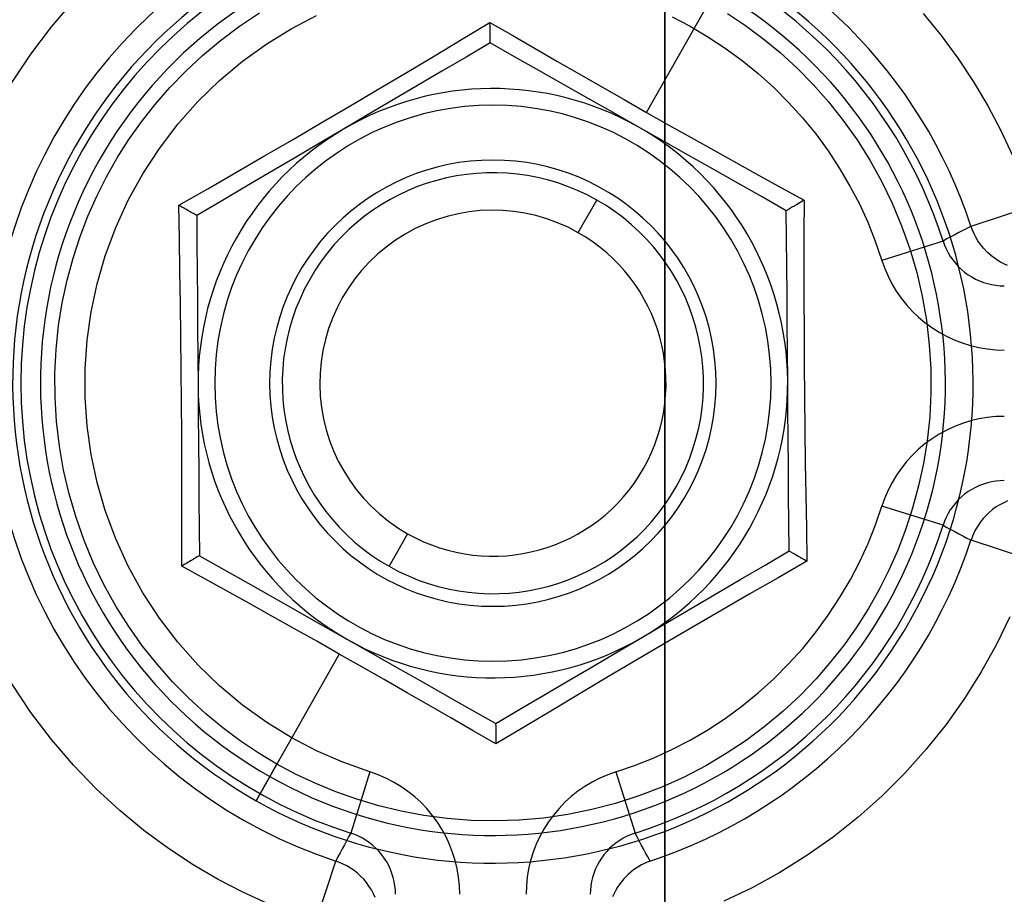
# Model space of a CAD drawing. Units: millimetres. Extents: x -100 to -10, y -125 to 81.
# Drawn here: x -71 to -59, y -28 to -17 of the extents above; entities that cross this region are included whole.
import ezdxf

# ---------------------------------------------------------------- set-up
doc = ezdxf.new("R2010")
doc.units = ezdxf.units.MM
doc.layers.add('MAIN-1', color=7, linetype='Continuous')
doc.layers.add('MAIN-2', color=7, linetype='Continuous')

msp = doc.modelspace()

# ---------------------------------------------------------------- linework, layer by layer
at = {"layer": 'MAIN-1'}
msp.add_line((-63.206, -27.942), (-63.206, -15.242), dxfattribs=at)
at = {"layer": 'MAIN-2'}
for p, q in [((-63.206, -15.242), (-63.206, -27.942)), ((-63.426, -18.434), (-62.601, -16.978)), ((-70.488, -17.417), (-70.228, -17.114)), ((-68.256, -17.409), (-68.02, -17.25)), ((-67.643, -17.441), (-67.342, -17.283)), ((-62.464, -17.259), (-62.25, -17.403)), ((-60.142, -17.259), (-59.928, -17.52)), ((-68.484, -17.58), (-68.256, -17.409)), ((-65.623, -17.57), (-65.284, -17.366)), ((-65.284, -17.366), (-65.014, -17.522)), ((-65.284, -17.387), (-65.284, -17.366)), ((-65.283, -17.408), (-65.284, -17.387)), ((-65.283, -17.429), (-65.283, -17.408)), ((-63.121, -17.301), (-62.907, -17.412)), ((-62.907, -17.412), (-62.697, -17.535)), ((-62.25, -17.403), (-62.043, -17.557)), ((-70.734, -17.741), (-70.488, -17.417)), ((-67.933, -17.62), (-67.643, -17.441)), ((-65.283, -17.449), (-65.283, -17.429)), ((-65.283, -17.468), (-65.283, -17.449)), ((-65.283, -17.487), (-65.283, -17.468)), ((-65.283, -17.505), (-65.283, -17.487)), ((-65.283, -17.521), (-65.283, -17.505)), ((-65.282, -17.537), (-65.283, -17.521)), ((-65.014, -17.522), (-64.749, -17.675)), ((-59.928, -17.52), (-59.729, -17.791)), ((-68.695, -17.757), (-68.484, -17.58)), ((-68.221, -17.827), (-67.933, -17.62)), ((-65.955, -17.769), (-65.623, -17.57)), ((-65.282, -17.61), (-65.567, -17.777)), ((-65.282, -17.553), (-65.282, -17.537)), ((-65.282, -17.567), (-65.282, -17.553)), ((-65.282, -17.578), (-65.282, -17.567)), ((-65.282, -17.588), (-65.282, -17.578)), ((-65.282, -17.596), (-65.282, -17.588)), ((-65.282, -17.602), (-65.282, -17.596)), ((-65.282, -17.606), (-65.282, -17.602)), ((-65.282, -17.609), (-65.282, -17.606)), ((-65.282, -17.61), (-65.282, -17.609)), ((-65.282, -17.61), (-65.282, -17.61)), ((-64.994, -17.773), (-65.282, -17.61)), ((-62.697, -17.535), (-62.49, -17.671)), ((-62.043, -17.557), (-61.84, -17.724)), ((-70.965, -18.087), (-70.734, -17.741)), ((-68.895, -17.943), (-68.695, -17.757)), ((-64.749, -17.675), (-64.489, -17.826)), ((-62.49, -17.671), (-62.29, -17.817)), ((-61.84, -17.724), (-61.638, -17.909)), ((-68.496, -18.057), (-68.221, -17.827)), ((-66.285, -17.967), (-65.955, -17.769)), ((-65.567, -17.777), (-65.854, -17.946)), ((-64.704, -17.937), (-64.994, -17.773)), ((-64.489, -17.826), (-64.224, -17.978)), ((-62.29, -17.817), (-62.098, -17.973)), ((-59.729, -17.791), (-59.544, -18.07)), ((-69.085, -18.14), (-68.895, -17.943)), ((-66.622, -18.168), (-66.285, -17.967)), ((-65.854, -17.946), (-66.143, -18.116)), ((-64.412, -18.102), (-64.704, -17.937)), ((-64.224, -17.978), (-63.957, -18.132)), ((-62.098, -17.973), (-61.914, -18.14)), ((-61.638, -17.909), (-61.447, -18.103)), ((-68.752, -18.306), (-68.496, -18.057)), ((-66.143, -18.116), (-66.434, -18.287)), ((-64.119, -18.269), (-64.412, -18.102)), ((-61.447, -18.103), (-61.266, -18.308)), ((-59.544, -18.07), (-59.374, -18.356)), ((-69.262, -18.344), (-69.085, -18.14)), ((-66.957, -18.366), (-66.622, -18.168)), ((-63.957, -18.132), (-63.692, -18.283)), ((-61.914, -18.14), (-61.738, -18.315)), ((-69.422, -18.548), (-69.262, -18.344)), ((-68.99, -18.575), (-68.752, -18.306)), ((-66.434, -18.287), (-66.728, -18.46)), ((-65.249, -18.349), (-65.249, -18.349)), ((-63.822, -18.436), (-64.119, -18.269)), ((-63.692, -18.283), (-63.426, -18.434)), ((-61.738, -18.315), (-61.572, -18.499)), ((-61.266, -18.308), (-61.091, -18.529)), ((-67.294, -18.564), (-66.957, -18.366)), ((-66.728, -18.46), (-67.024, -18.634)), ((-63.524, -18.606), (-63.822, -18.436)), ((-63.426, -18.434), (-63.16, -18.585)), ((-59.374, -18.356), (-59.22, -18.648)), ((-69.57, -18.758), (-69.422, -18.548)), ((-69.208, -18.862), (-68.99, -18.575)), ((-67.629, -18.759), (-67.294, -18.564)), ((-61.572, -18.499), (-61.416, -18.691)), ((-61.091, -18.529), (-60.926, -18.761)), ((-67.024, -18.634), (-67.319, -18.808)), ((-63.225, -18.775), (-63.524, -18.606)), ((-63.16, -18.585), (-62.894, -18.734)), ((-61.416, -18.691), (-61.27, -18.891)), ((-59.22, -18.648), (-59.081, -18.945)), ((-69.708, -18.976), (-69.57, -18.758)), ((-67.967, -18.956), (-67.629, -18.759)), ((-67.319, -18.808), (-67.613, -18.981)), ((-62.929, -18.943), (-63.225, -18.775)), ((-62.894, -18.734), (-62.625, -18.884)), ((-60.926, -18.761), (-60.775, -19.001)), ((-69.404, -19.163), (-69.208, -18.862)), ((-62.625, -18.884), (-62.359, -19.033)), ((-61.27, -18.891), (-61.133, -19.099)), ((-69.836, -19.201), (-69.708, -18.976)), ((-68.3, -19.148), (-67.967, -18.956)), ((-67.613, -18.981), (-67.904, -19.152)), ((-65.249, -19.001), (-65.249, -19.001)), ((-62.635, -19.109), (-62.929, -18.943)), ((-62.359, -19.033), (-62.096, -19.179)), ((-60.775, -19.001), (-60.636, -19.251)), ((-69.577, -19.476), (-69.404, -19.163)), ((-68.634, -19.341), (-68.3, -19.148)), ((-67.904, -19.152), (-68.193, -19.322)), ((-62.343, -19.274), (-62.635, -19.109)), ((-61.133, -19.099), (-61.01, -19.309)), ((-69.951, -19.431), (-69.836, -19.201)), ((-62.054, -19.439), (-62.343, -19.274)), ((-62.096, -19.179), (-61.829, -19.327)), ((-60.636, -19.251), (-60.509, -19.513)), ((-68.977, -19.538), (-68.634, -19.341)), ((-68.193, -19.322), (-68.48, -19.491)), ((-61.829, -19.327), (-61.555, -19.478)), ((-61.01, -19.309), (-60.899, -19.522)), ((-70.056, -19.667), (-69.951, -19.431)), ((-69.725, -19.802), (-69.577, -19.476)), ((-68.48, -19.491), (-68.765, -19.659)), ((-64.236, -19.863), (-64.017, -19.476)), ((-64.017, -19.476), (-64.017, -19.476)), ((-61.766, -19.602), (-62.054, -19.439)), ((-61.61, -19.51), (-61.627, -19.52)), ((-61.592, -19.5), (-61.61, -19.51)), ((-61.574, -19.489), (-61.592, -19.5)), ((-61.556, -19.478), (-61.574, -19.489)), ((-61.555, -19.478), (-61.556, -19.874)), ((-60.509, -19.513), (-60.397, -19.781)), ((-68.97, -19.935), (-68.977, -19.538)), ((-68.959, -19.549), (-68.977, -19.538)), ((-68.941, -19.559), (-68.959, -19.549)), ((-68.923, -19.569), (-68.941, -19.559)), ((-68.905, -19.579), (-68.923, -19.569)), ((-68.888, -19.589), (-68.905, -19.579)), ((-68.872, -19.598), (-68.888, -19.589)), ((-68.857, -19.607), (-68.872, -19.598)), ((-68.842, -19.615), (-68.857, -19.607)), ((-68.829, -19.623), (-68.842, -19.615)), ((-68.815, -19.63), (-68.829, -19.623)), ((-68.803, -19.637), (-68.815, -19.63)), ((-61.765, -19.601), (-61.766, -19.602)), ((-61.766, -19.602), (-61.766, -19.602)), ((-61.763, -19.933), (-61.766, -19.602)), ((-61.763, -19.6), (-61.765, -19.601)), ((-61.759, -19.598), (-61.763, -19.6)), ((-61.754, -19.595), (-61.759, -19.598)), ((-61.747, -19.591), (-61.754, -19.595)), ((-61.739, -19.586), (-61.747, -19.591)), ((-61.728, -19.58), (-61.739, -19.586)), ((-61.716, -19.573), (-61.728, -19.58)), ((-61.703, -19.565), (-61.716, -19.573)), ((-61.692, -19.558), (-61.703, -19.565)), ((-61.678, -19.551), (-61.692, -19.558)), ((-61.663, -19.542), (-61.678, -19.551)), ((-61.646, -19.531), (-61.663, -19.542)), ((-61.627, -19.52), (-61.646, -19.531)), ((-60.899, -19.522), (-60.799, -19.74)), ((-59.573, -19.786), (-58.85, -19.548)), ((-70.148, -19.908), (-70.056, -19.667)), ((-68.792, -19.643), (-68.803, -19.637)), ((-68.784, -19.648), (-68.792, -19.643)), ((-68.777, -19.652), (-68.784, -19.648)), ((-68.772, -19.655), (-68.777, -19.652)), ((-68.768, -19.657), (-68.772, -19.655)), ((-68.766, -19.658), (-68.768, -19.657)), ((-68.765, -19.659), (-68.766, -19.658)), ((-68.765, -19.659), (-68.765, -19.659)), ((-68.765, -19.659), (-68.763, -19.99)), ((-60.799, -19.74), (-60.71, -19.964)), ((-69.85, -20.139), (-69.725, -19.802)), ((-60.397, -19.781), (-60.3, -20.055)), ((-59.718, -19.863), (-59.765, -19.888)), ((-59.67, -19.838), (-59.718, -19.863)), ((-59.622, -19.812), (-59.67, -19.838)), ((-59.573, -19.786), (-59.622, -19.812)), ((-59.564, -19.812), (-59.573, -19.786)), ((-59.552, -19.843), (-59.564, -19.812)), ((-59.536, -19.878), (-59.552, -19.843)), ((-70.232, -20.165), (-70.148, -19.908)), ((-68.964, -20.321), (-68.97, -19.935)), ((-61.76, -20.266), (-61.763, -19.933)), ((-61.556, -19.874), (-61.556, -20.26)), ((-60.71, -19.964), (-60.631, -20.192)), ((-59.905, -19.963), (-60.631, -20.192)), ((-59.859, -19.938), (-59.905, -19.963)), ((-59.905, -19.963), (-59.888, -20.011)), ((-59.812, -19.913), (-59.859, -19.938)), ((-59.765, -19.888), (-59.812, -19.913)), ((-59.516, -19.917), (-59.536, -19.878)), ((-59.491, -19.959), (-59.516, -19.917)), ((-59.46, -20.004), (-59.491, -19.959)), ((-68.763, -19.99), (-68.76, -20.323)), ((-60.3, -20.055), (-60.218, -20.335)), ((-59.888, -20.011), (-59.868, -20.057)), ((-59.868, -20.057), (-59.845, -20.102)), ((-59.845, -20.102), (-59.819, -20.146)), ((-59.423, -20.05), (-59.46, -20.004)), ((-59.378, -20.097), (-59.423, -20.05)), ((-59.326, -20.143), (-59.378, -20.097)), ((-70.304, -20.429), (-70.232, -20.165)), ((-69.946, -20.47), (-69.85, -20.139)), ((-60.631, -20.192), (-60.597, -20.288)), ((-59.819, -20.146), (-59.79, -20.187)), ((-59.79, -20.187), (-59.759, -20.227)), ((-59.284, -20.174), (-59.326, -20.143)), ((-59.255, -20.193), (-59.284, -20.174)), ((-59.222, -20.213), (-59.255, -20.193)), ((-59.184, -20.233), (-59.222, -20.213)), ((-68.958, -20.706), (-68.964, -20.321)), ((-68.76, -20.323), (-68.757, -20.658)), ((-61.757, -20.601), (-61.76, -20.266)), ((-61.556, -20.26), (-61.556, -20.645)), ((-60.597, -20.288), (-60.557, -20.381)), ((-60.218, -20.335), (-60.153, -20.618)), ((-59.759, -20.227), (-59.724, -20.264)), ((-59.724, -20.264), (-59.688, -20.3)), ((-59.688, -20.3), (-59.649, -20.332)), ((-59.649, -20.332), (-59.608, -20.362)), ((-59.142, -20.252), (-59.184, -20.233)), ((-70.361, -20.696), (-70.304, -20.429)), ((-60.557, -20.381), (-60.512, -20.471)), ((-59.608, -20.362), (-59.565, -20.389)), ((-59.565, -20.389), (-59.52, -20.414)), ((-59.52, -20.414), (-59.474, -20.435)), ((-59.474, -20.435), (-59.427, -20.453)), ((-59.427, -20.453), (-59.378, -20.468)), ((-70.017, -20.803), (-69.946, -20.47)), ((-60.512, -20.471), (-60.46, -20.558)), ((-60.46, -20.558), (-60.402, -20.641)), ((-59.378, -20.468), (-59.329, -20.48)), ((-59.329, -20.48), (-59.279, -20.488)), ((-59.279, -20.488), (-59.229, -20.493)), ((-59.229, -20.493), (-59.178, -20.495)), ((-68.757, -20.658), (-68.755, -20.995)), ((-61.755, -20.939), (-61.757, -20.601)), ((-61.556, -20.645), (-61.555, -21.036)), ((-60.402, -20.641), (-60.339, -20.721)), ((-60.153, -20.618), (-60.103, -20.904)), ((-70.404, -20.967), (-70.361, -20.696)), ((-70.065, -21.14), (-70.017, -20.803)), ((-68.952, -21.099), (-68.958, -20.706)), ((-60.339, -20.721), (-60.27, -20.796)), ((-60.27, -20.796), (-60.198, -20.866)), ((-60.198, -20.866), (-60.12, -20.931)), ((-60.103, -20.904), (-60.069, -21.194)), ((-70.434, -21.252), (-70.404, -20.967)), ((-68.755, -20.995), (-68.752, -21.336)), ((-61.752, -21.279), (-61.755, -20.939)), ((-61.555, -21.036), (-61.553, -21.423)), ((-60.12, -20.931), (-60.038, -20.991)), ((-60.038, -20.991), (-59.953, -21.045)), ((-70.089, -21.48), (-70.065, -21.14)), ((-68.948, -21.487), (-68.952, -21.099)), ((-59.953, -21.045), (-59.865, -21.093)), ((-59.865, -21.093), (-59.773, -21.136)), ((-59.773, -21.136), (-59.677, -21.172)), ((-70.448, -21.536), (-70.434, -21.252)), ((-60.069, -21.194), (-60.052, -21.481)), ((-59.677, -21.172), (-59.579, -21.203)), ((-59.579, -21.203), (-59.481, -21.226)), ((-59.481, -21.226), (-59.381, -21.243)), ((-59.381, -21.243), (-59.28, -21.253)), ((-59.28, -21.253), (-59.178, -21.257)), ((-68.752, -21.336), (-68.749, -21.679)), ((-61.749, -21.623), (-61.752, -21.279)), ((-70.089, -21.822), (-70.089, -21.48)), ((-68.945, -21.878), (-68.948, -21.487)), ((-61.553, -21.423), (-61.55, -21.814)), ((-60.052, -21.481), (-60.05, -21.766)), ((-70.446, -21.821), (-70.448, -21.536)), ((-61.746, -21.966), (-61.749, -21.623)), ((-68.749, -21.679), (-68.746, -22.022)), ((-70.429, -22.107), (-70.446, -21.821)), ((-70.065, -22.162), (-70.089, -21.822)), ((-61.55, -21.814), (-61.546, -22.203)), ((-60.05, -21.766), (-60.064, -22.05)), ((-68.943, -22.266), (-68.945, -21.878)), ((-61.744, -22.306), (-61.746, -21.966)), ((-68.746, -22.022), (-68.743, -22.363)), ((-60.064, -22.05), (-60.094, -22.334)), ((-59.48, -22.075), (-59.578, -22.098)), ((-59.38, -22.058), (-59.48, -22.075)), ((-59.28, -22.048), (-59.38, -22.058)), ((-59.178, -22.045), (-59.28, -22.048)), ((-70.395, -22.397), (-70.429, -22.107)), ((-70.017, -22.499), (-70.065, -22.162)), ((-61.546, -22.203), (-61.541, -22.595)), ((-59.862, -22.207), (-59.951, -22.255)), ((-59.77, -22.165), (-59.862, -22.207)), ((-59.675, -22.128), (-59.77, -22.165)), ((-59.578, -22.098), (-59.675, -22.128)), ((-68.942, -22.657), (-68.943, -22.266)), ((-61.741, -22.644), (-61.744, -22.306)), ((-60.036, -22.31), (-60.118, -22.369)), ((-59.951, -22.255), (-60.036, -22.31)), ((-70.346, -22.684), (-70.395, -22.397)), ((-68.743, -22.363), (-68.741, -22.701)), ((-60.196, -22.434), (-60.268, -22.504)), ((-60.118, -22.369), (-60.196, -22.434)), ((-60.094, -22.334), (-60.137, -22.605)), ((-69.946, -22.831), (-70.017, -22.499)), ((-60.268, -22.504), (-60.337, -22.579)), ((-68.942, -23.042), (-68.942, -22.657)), ((-61.738, -22.979), (-61.741, -22.644)), ((-61.541, -22.595), (-61.535, -22.981)), ((-60.4, -22.659), (-60.459, -22.743)), ((-60.337, -22.579), (-60.4, -22.659)), ((-60.137, -22.605), (-60.195, -22.872)), ((-70.28, -22.967), (-70.346, -22.684)), ((-68.741, -22.701), (-68.738, -23.036)), ((-60.459, -22.743), (-60.511, -22.83)), ((-69.85, -23.162), (-69.946, -22.831)), ((-60.511, -22.83), (-60.557, -22.92)), ((-60.195, -22.872), (-60.266, -23.136)), ((-59.52, -22.888), (-59.565, -22.912)), ((-59.474, -22.867), (-59.52, -22.888)), ((-59.427, -22.849), (-59.474, -22.867)), ((-59.379, -22.834), (-59.427, -22.849)), ((-59.329, -22.822), (-59.379, -22.834)), ((-59.279, -22.814), (-59.329, -22.822)), ((-59.229, -22.809), (-59.279, -22.814)), ((-59.178, -22.807), (-59.229, -22.809)), ((-70.198, -23.247), (-70.28, -22.967)), ((-61.736, -23.312), (-61.738, -22.979)), ((-61.535, -22.981), (-61.528, -23.367)), ((-60.597, -23.014), (-60.631, -23.11)), ((-60.557, -22.92), (-60.597, -23.014)), ((-59.688, -23.002), (-59.724, -23.037)), ((-59.649, -22.969), (-59.688, -23.002)), ((-59.608, -22.939), (-59.649, -22.969)), ((-59.565, -22.912), (-59.608, -22.939)), ((-68.942, -23.428), (-68.942, -23.042)), ((-68.738, -23.036), (-68.735, -23.369)), ((-60.708, -23.333), (-60.631, -23.11)), ((-59.905, -23.339), (-60.631, -23.11)), ((-60.266, -23.136), (-60.35, -23.394)), ((-59.79, -23.114), (-59.819, -23.156)), ((-59.758, -23.075), (-59.79, -23.114)), ((-59.724, -23.037), (-59.758, -23.075)), ((-59.275, -23.121), (-59.317, -23.152)), ((-59.231, -23.094), (-59.275, -23.121)), ((-59.185, -23.07), (-59.231, -23.094)), ((-59.139, -23.048), (-59.185, -23.07)), ((-70.101, -23.521), (-70.198, -23.247)), ((-69.725, -23.5), (-69.85, -23.162)), ((-59.868, -23.245), (-59.888, -23.291)), ((-59.845, -23.2), (-59.868, -23.245)), ((-59.819, -23.156), (-59.845, -23.2)), ((-59.429, -23.259), (-59.461, -23.299)), ((-59.394, -23.221), (-59.429, -23.259)), ((-59.357, -23.185), (-59.394, -23.221)), ((-59.317, -23.152), (-59.357, -23.185)), ((-68.735, -23.369), (-68.733, -23.7)), ((-61.733, -23.643), (-61.736, -23.312)), ((-61.528, -23.367), (-61.521, -23.763)), ((-60.796, -23.555), (-60.708, -23.333)), ((-59.888, -23.291), (-59.905, -23.339)), ((-59.905, -23.339), (-59.859, -23.364)), ((-59.859, -23.364), (-59.812, -23.388)), ((-59.489, -23.34), (-59.515, -23.383)), ((-59.461, -23.299), (-59.489, -23.34)), ((-68.943, -23.823), (-68.942, -23.428)), ((-66.262, -23.439), (-66.482, -23.826)), ((-60.35, -23.394), (-60.442, -23.635)), ((-59.812, -23.388), (-59.765, -23.413)), ((-59.765, -23.413), (-59.718, -23.439)), ((-59.718, -23.439), (-59.67, -23.464)), ((-59.67, -23.464), (-59.622, -23.49)), ((-59.622, -23.49), (-59.573, -23.516)), ((-59.557, -23.471), (-59.573, -23.516)), ((-59.538, -23.427), (-59.557, -23.471)), ((-59.515, -23.383), (-59.538, -23.427)), ((-69.989, -23.789), (-70.101, -23.521)), ((-69.577, -23.826), (-69.725, -23.5)), ((-60.897, -23.775), (-60.796, -23.555)), ((-58.85, -23.753), (-59.573, -23.516)), ((-68.77, -23.722), (-68.782, -23.729)), ((-68.76, -23.715), (-68.77, -23.722)), ((-68.751, -23.71), (-68.76, -23.715)), ((-68.744, -23.706), (-68.751, -23.71)), ((-68.739, -23.703), (-68.744, -23.706)), ((-68.735, -23.701), (-68.739, -23.703)), ((-68.733, -23.7), (-68.735, -23.701)), ((-68.733, -23.7), (-68.733, -23.7)), ((-68.733, -23.7), (-68.733, -23.7)), ((-68.733, -23.7), (-68.445, -23.863)), ((-62.018, -23.811), (-61.733, -23.643)), ((-61.733, -23.643), (-61.732, -23.644)), ((-61.733, -23.643), (-61.733, -23.643)), ((-61.732, -23.644), (-61.73, -23.645)), ((-61.73, -23.645), (-61.727, -23.647)), ((-61.727, -23.647), (-61.721, -23.65)), ((-61.721, -23.65), (-61.715, -23.654)), ((-61.715, -23.654), (-61.706, -23.659)), ((-61.706, -23.659), (-61.696, -23.664)), ((-61.696, -23.664), (-61.683, -23.671)), ((-61.683, -23.671), (-61.669, -23.679)), ((-61.669, -23.679), (-61.656, -23.687)), ((-61.656, -23.687), (-61.642, -23.695)), ((-61.642, -23.695), (-61.626, -23.704)), ((-61.626, -23.704), (-61.61, -23.713)), ((-61.61, -23.713), (-61.593, -23.722)), ((-61.593, -23.722), (-61.576, -23.732)), ((-60.442, -23.635), (-60.547, -23.871)), ((-69.862, -24.051), (-69.989, -23.789)), ((-69.404, -24.139), (-69.577, -23.826)), ((-68.67, -23.975), (-68.943, -23.823)), ((-68.924, -23.813), (-68.942, -23.823)), ((-68.906, -23.802), (-68.924, -23.813)), ((-68.888, -23.791), (-68.906, -23.802)), ((-68.871, -23.781), (-68.888, -23.791)), ((-68.854, -23.771), (-68.871, -23.781)), ((-68.838, -23.762), (-68.854, -23.771)), ((-68.823, -23.753), (-68.838, -23.762)), ((-68.809, -23.745), (-68.823, -23.753)), ((-68.795, -23.737), (-68.809, -23.745)), ((-68.782, -23.729), (-68.795, -23.737)), ((-66.482, -23.826), (-66.482, -23.826)), ((-62.305, -23.98), (-62.018, -23.811)), ((-61.521, -23.763), (-61.864, -23.961)), ((-61.576, -23.732), (-61.558, -23.742)), ((-61.558, -23.742), (-61.539, -23.753)), ((-61.539, -23.753), (-61.521, -23.763)), ((-61.009, -23.991), (-60.897, -23.775)), ((-68.445, -23.863), (-68.155, -24.027)), ((-61.864, -23.961), (-62.198, -24.153)), ((-60.547, -23.871), (-60.663, -24.101)), ((-69.724, -24.3), (-69.862, -24.051)), ((-68.402, -24.123), (-68.67, -23.975)), ((-68.155, -24.027), (-67.863, -24.192)), ((-62.594, -24.15), (-62.305, -23.98)), ((-61.133, -24.202), (-61.009, -23.991)), ((-69.208, -24.44), (-69.404, -24.139)), ((-68.14, -24.269), (-68.402, -24.123)), ((-67.863, -24.192), (-67.569, -24.359)), ((-62.885, -24.321), (-62.594, -24.15)), ((-62.198, -24.153), (-62.531, -24.346)), ((-60.663, -24.101), (-60.79, -24.326)), ((-69.572, -24.541), (-69.724, -24.3)), ((-67.873, -24.417), (-68.14, -24.269)), ((-65.249, -24.301), (-65.249, -24.301)), ((-61.268, -24.408), (-61.133, -24.202)), ((-67.604, -24.567), (-67.873, -24.417)), ((-67.569, -24.359), (-67.273, -24.527)), ((-63.179, -24.494), (-62.885, -24.321)), ((-62.531, -24.346), (-62.87, -24.543)), ((-61.414, -24.608), (-61.268, -24.408)), ((-60.79, -24.326), (-60.928, -24.544)), ((-59.111, -24.425), (-59.271, -24.755)), ((-69.407, -24.773), (-69.572, -24.541)), ((-68.99, -24.727), (-69.208, -24.44)), ((-67.273, -24.527), (-66.974, -24.696)), ((-63.475, -24.668), (-63.179, -24.494)), ((-62.87, -24.543), (-63.204, -24.738)), ((-60.928, -24.544), (-61.077, -24.754)), ((-67.338, -24.717), (-67.604, -24.567)), ((-61.571, -24.801), (-61.414, -24.608)), ((-69.232, -24.993), (-69.407, -24.773)), ((-68.752, -24.995), (-68.99, -24.727)), ((-67.072, -24.868), (-67.338, -24.717)), ((-66.974, -24.696), (-66.676, -24.865)), ((-63.771, -24.842), (-63.475, -24.668)), ((-63.204, -24.738), (-63.541, -24.936)), ((-61.077, -24.754), (-61.236, -24.957)), ((-59.271, -24.755), (-59.451, -25.079)), ((-67.072, -24.868), (-67.897, -26.324)), ((-66.806, -25.019), (-67.072, -24.868)), ((-66.676, -24.865), (-66.38, -25.033)), ((-64.064, -25.014), (-63.771, -24.842)), ((-61.738, -24.986), (-61.571, -24.801)), ((-69.051, -25.198), (-69.232, -24.993)), ((-68.496, -25.245), (-68.752, -24.995)), ((-65.249, -24.953), (-65.249, -24.953)), ((-63.541, -24.936), (-63.876, -25.134)), ((-61.914, -25.162), (-61.738, -24.986)), ((-61.236, -24.957), (-61.413, -25.162)), ((-66.541, -25.17), (-66.806, -25.019)), ((-66.38, -25.033), (-66.086, -25.2)), ((-64.355, -25.186), (-64.064, -25.014)), ((-59.451, -25.079), (-59.65, -25.396)), ((-70.734, -25.561), (-70.965, -25.215)), ((-68.86, -25.393), (-69.051, -25.198)), ((-68.221, -25.475), (-68.496, -25.245)), ((-66.275, -25.323), (-66.541, -25.17)), ((-66.086, -25.2), (-65.794, -25.365)), ((-64.644, -25.355), (-64.355, -25.186)), ((-63.876, -25.134), (-64.213, -25.335)), ((-62.099, -25.329), (-61.914, -25.162)), ((-61.413, -25.162), (-61.603, -25.359)), ((-66.01, -25.476), (-66.275, -25.323)), ((-64.931, -25.524), (-64.644, -25.355)), ((-64.213, -25.335), (-64.543, -25.533)), ((-62.292, -25.486), (-62.099, -25.329)), ((-61.603, -25.359), (-61.803, -25.545)), ((-68.658, -25.578), (-68.86, -25.393)), ((-67.933, -25.682), (-68.221, -25.475)), ((-65.749, -25.626), (-66.01, -25.476)), ((-65.794, -25.365), (-65.504, -25.529)), ((-59.65, -25.396), (-59.868, -25.703)), ((-70.488, -25.885), (-70.734, -25.561)), ((-68.455, -25.745), (-68.658, -25.578)), ((-65.504, -25.529), (-65.216, -25.692)), ((-65.216, -25.692), (-64.931, -25.524)), ((-64.543, -25.533), (-64.875, -25.732)), ((-62.492, -25.632), (-62.292, -25.486)), ((-61.803, -25.545), (-62.014, -25.722)), ((-67.643, -25.861), (-67.933, -25.682)), ((-65.484, -25.779), (-65.749, -25.626)), ((-65.216, -25.695), (-65.217, -25.7)), ((-65.217, -25.7), (-65.217, -25.705)), ((-65.217, -25.705), (-65.216, -25.713)), ((-65.216, -25.692), (-65.216, -25.693)), ((-65.216, -25.692), (-65.216, -25.692)), ((-65.216, -25.693), (-65.216, -25.695)), ((-65.216, -25.713), (-65.216, -25.723)), ((-62.698, -25.767), (-62.492, -25.632)), ((-59.868, -25.703), (-60.104, -25.999)), ((-68.248, -25.899), (-68.455, -25.745)), ((-65.214, -25.936), (-65.484, -25.779)), ((-65.216, -25.723), (-65.216, -25.735)), ((-65.216, -25.735), (-65.216, -25.749)), ((-65.216, -25.749), (-65.216, -25.765)), ((-65.216, -25.765), (-65.216, -25.78)), ((-65.216, -25.78), (-65.216, -25.797)), ((-65.216, -25.797), (-65.215, -25.815)), ((-65.215, -25.815), (-65.215, -25.833)), ((-64.875, -25.732), (-65.214, -25.936)), ((-62.909, -25.891), (-62.698, -25.767)), ((-62.014, -25.722), (-62.242, -25.893)), ((-70.228, -26.188), (-70.488, -25.885)), ((-68.034, -26.042), (-68.248, -25.899)), ((-67.342, -26.018), (-67.643, -25.861)), ((-65.215, -25.833), (-65.215, -25.853)), ((-65.215, -25.853), (-65.215, -25.873)), ((-65.215, -25.873), (-65.215, -25.894)), ((-65.215, -25.894), (-65.215, -25.914)), ((-65.215, -25.914), (-65.214, -25.936)), ((-63.125, -26.003), (-62.909, -25.891)), ((-62.242, -25.893), (-62.478, -26.051)), ((-67.813, -26.175), (-68.034, -26.042)), ((-67.03, -26.154), (-67.342, -26.018)), ((-63.345, -26.103), (-63.125, -26.003)), ((-62.478, -26.051), (-62.723, -26.196)), ((-60.104, -25.999), (-60.358, -26.282)), ((-68.059, -26.61), (-67.813, -26.175)), ((-67.585, -26.297), (-67.813, -26.175)), ((-66.708, -26.269), (-67.03, -26.154)), ((-63.567, -26.192), (-63.345, -26.103)), ((-69.957, -26.468), (-70.228, -26.188)), ((-67.352, -26.407), (-67.585, -26.297)), ((-66.708, -26.269), (-66.937, -26.995)), ((-66.612, -26.303), (-66.708, -26.269)), ((-63.79, -26.269), (-63.886, -26.303)), ((-63.79, -26.269), (-63.567, -26.192)), ((-63.79, -26.269), (-63.561, -26.995)), ((-62.723, -26.196), (-62.979, -26.329)), ((-60.358, -26.282), (-60.627, -26.551)), ((-67.897, -26.324), (-68.059, -26.61)), ((-67.113, -26.505), (-67.352, -26.407)), ((-66.519, -26.343), (-66.612, -26.303)), ((-66.429, -26.389), (-66.519, -26.343)), ((-66.341, -26.441), (-66.429, -26.389)), ((-64.069, -26.388), (-64.156, -26.44)), ((-63.979, -26.342), (-64.069, -26.388)), ((-63.886, -26.303), (-63.979, -26.342)), ((-62.979, -26.329), (-63.244, -26.449)), ((-69.677, -26.726), (-69.957, -26.468)), ((-66.865, -26.593), (-67.113, -26.505)), ((-66.257, -26.5), (-66.341, -26.441)), ((-66.177, -26.563), (-66.257, -26.5)), ((-64.239, -26.498), (-64.319, -26.561)), ((-64.156, -26.44), (-64.239, -26.498)), ((-63.244, -26.449), (-63.515, -26.553)), ((-66.603, -26.672), (-66.865, -26.593)), ((-66.102, -26.631), (-66.177, -26.563)), ((-66.033, -26.704), (-66.102, -26.631)), ((-64.394, -26.629), (-64.464, -26.702)), ((-64.319, -26.561), (-64.394, -26.629)), ((-63.792, -26.643), (-64.074, -26.716)), ((-63.515, -26.553), (-63.792, -26.643)), ((-60.627, -26.551), (-60.912, -26.805)), ((-69.391, -26.963), (-69.677, -26.726)), ((-66.337, -26.736), (-66.603, -26.672)), ((-66.069, -26.786), (-66.337, -26.736)), ((-65.968, -26.782), (-66.033, -26.704)), ((-64.464, -26.702), (-64.529, -26.78)), ((-64.074, -26.716), (-64.359, -26.774)), ((-65.79, -26.823), (-66.069, -26.786)), ((-65.908, -26.864), (-65.968, -26.782)), ((-65.854, -26.949), (-65.908, -26.864)), ((-65.506, -26.845), (-65.79, -26.823)), ((-65.222, -26.851), (-65.506, -26.845)), ((-64.937, -26.841), (-65.222, -26.851)), ((-64.647, -26.816), (-64.937, -26.841)), ((-64.359, -26.774), (-64.647, -26.816)), ((-64.589, -26.862), (-64.643, -26.947)), ((-64.529, -26.78), (-64.589, -26.862)), ((-60.912, -26.805), (-61.21, -27.042)), ((-69.1, -27.177), (-69.391, -26.963)), ((-66.937, -26.995), (-66.962, -27.041)), ((-66.889, -27.012), (-66.937, -26.995)), ((-65.805, -27.038), (-65.854, -26.949)), ((-64.643, -26.947), (-64.692, -27.035)), ((-63.561, -26.995), (-63.609, -27.012)), ((-63.536, -27.041), (-63.561, -26.995)), ((-66.987, -27.088), (-67.012, -27.135)), ((-66.962, -27.041), (-66.987, -27.088)), ((-66.843, -27.032), (-66.889, -27.012)), ((-66.798, -27.055), (-66.843, -27.032)), ((-66.754, -27.081), (-66.798, -27.055)), ((-66.713, -27.11), (-66.754, -27.081)), ((-66.673, -27.141), (-66.713, -27.11)), ((-65.763, -27.13), (-65.805, -27.038)), ((-64.692, -27.035), (-64.734, -27.127)), ((-63.786, -27.11), (-63.825, -27.141)), ((-63.744, -27.081), (-63.786, -27.11)), ((-63.701, -27.055), (-63.744, -27.081)), ((-63.656, -27.032), (-63.701, -27.055)), ((-63.609, -27.012), (-63.656, -27.032)), ((-63.512, -27.088), (-63.536, -27.041)), ((-63.487, -27.135), (-63.512, -27.088)), ((-61.21, -27.042), (-61.521, -27.261)), ((-68.807, -27.371), (-69.1, -27.177)), ((-67.062, -27.23), (-67.088, -27.278)), ((-67.037, -27.182), (-67.062, -27.23)), ((-67.012, -27.135), (-67.037, -27.182)), ((-66.635, -27.176), (-66.673, -27.141)), ((-66.6, -27.212), (-66.635, -27.176)), ((-66.568, -27.251), (-66.6, -27.212)), ((-65.727, -27.225), (-65.763, -27.13)), ((-65.697, -27.322), (-65.727, -27.225)), ((-64.771, -27.223), (-64.801, -27.32)), ((-64.734, -27.127), (-64.771, -27.223)), ((-63.898, -27.212), (-63.931, -27.251)), ((-63.863, -27.175), (-63.898, -27.212)), ((-63.825, -27.141), (-63.863, -27.175)), ((-63.461, -27.182), (-63.487, -27.135)), ((-63.436, -27.23), (-63.461, -27.182)), ((-63.41, -27.278), (-63.436, -27.23)), ((-67.351, -28.05), (-67.114, -27.327)), ((-67.088, -27.278), (-67.114, -27.327)), ((-67.069, -27.343), (-67.114, -27.327)), ((-67.025, -27.362), (-67.069, -27.343)), ((-66.538, -27.292), (-66.568, -27.251)), ((-66.51, -27.335), (-66.538, -27.292)), ((-66.486, -27.379), (-66.51, -27.335)), ((-65.673, -27.42), (-65.697, -27.322)), ((-64.801, -27.32), (-64.825, -27.419)), ((-63.988, -27.335), (-64.012, -27.38)), ((-63.961, -27.292), (-63.988, -27.335)), ((-63.931, -27.251), (-63.961, -27.292)), ((-63.417, -27.34), (-63.45, -27.355)), ((-63.384, -27.327), (-63.417, -27.34)), ((-63.384, -27.327), (-63.41, -27.278)), ((-61.521, -27.261), (-61.842, -27.462)), ((-68.512, -27.544), (-68.807, -27.371)), ((-66.981, -27.385), (-67.025, -27.362)), ((-66.938, -27.41), (-66.981, -27.385)), ((-66.897, -27.439), (-66.938, -27.41)), ((-66.857, -27.471), (-66.897, -27.439)), ((-66.465, -27.426), (-66.486, -27.379)), ((-66.447, -27.473), (-66.465, -27.426)), ((-65.657, -27.52), (-65.673, -27.42)), ((-64.825, -27.419), (-64.841, -27.519)), ((-64.033, -27.426), (-64.051, -27.473)), ((-64.012, -27.38), (-64.033, -27.426)), ((-63.613, -27.46), (-63.644, -27.488)), ((-63.579, -27.433), (-63.613, -27.46)), ((-63.547, -27.41), (-63.579, -27.433)), ((-63.515, -27.39), (-63.547, -27.41)), ((-63.483, -27.371), (-63.515, -27.39)), ((-63.45, -27.355), (-63.483, -27.371)), ((-61.842, -27.462), (-62.172, -27.643)), ((-68.218, -27.697), (-68.512, -27.544)), ((-66.819, -27.506), (-66.857, -27.471)), ((-66.783, -27.543), (-66.819, -27.506)), ((-66.75, -27.583), (-66.783, -27.543)), ((-66.72, -27.625), (-66.75, -27.583)), ((-66.432, -27.521), (-66.447, -27.473)), ((-66.42, -27.57), (-66.432, -27.521)), ((-66.412, -27.62), (-66.42, -27.57)), ((-65.647, -27.62), (-65.657, -27.52)), ((-64.841, -27.519), (-64.852, -27.62)), ((-64.078, -27.571), (-64.086, -27.621)), ((-64.066, -27.521), (-64.078, -27.571)), ((-64.051, -27.473), (-64.066, -27.521)), ((-63.719, -27.569), (-63.742, -27.599)), ((-63.697, -27.542), (-63.719, -27.569)), ((-63.672, -27.515), (-63.697, -27.542)), ((-63.644, -27.488), (-63.672, -27.515)), ((-67.926, -27.832), (-68.218, -27.697)), ((-66.692, -27.669), (-66.72, -27.625)), ((-66.668, -27.715), (-66.692, -27.669)), ((-66.407, -27.671), (-66.412, -27.62)), ((-66.405, -27.722), (-66.407, -27.671)), ((-65.643, -27.722), (-65.647, -27.62)), ((-64.852, -27.62), (-64.855, -27.722)), ((-64.091, -27.671), (-64.093, -27.722)), ((-64.086, -27.621), (-64.091, -27.671)), ((-63.791, -27.674), (-63.811, -27.712)), ((-63.768, -27.637), (-63.791, -27.674)), ((-63.742, -27.599), (-63.768, -27.637)), ((-62.172, -27.643), (-62.509, -27.804)), ((-66.647, -27.761), (-66.668, -27.715)), ((-63.811, -27.712), (-63.829, -27.75))]:
    msp.add_line(p, q, dxfattribs=at)
for radius, start, end in [(5.974, 108.1872, 251.8128), (5.7, 60.4638, 240.4638), (5.974, 18.1872, 71.8128), (5.604, 107.5304, 252.4696), (5.371, 60.4638, 240.4638), (5.604, 17.5304, 72.4695), (5.7, 240.4638, 60.4638), (5.371, 240.4638, 60.4638), (3.5, 60.4638, 120.4637), (3.302, 90, 270), (3.302, 270, 90), (3.5, 120.4637, 180.4637), (3.5, 0.4638, 60.4638), (2.65, 90, 270), (2.65, 270, 90), (2.5, 60.4638, 240.4638), (2.5, 240.4638, 60.4638), (2.055, 60.4637, 240.4638), (2.055, 240.4638, 60.4637), (3.5, 300.4637, 0.4638), (3.5, 180.4637, 240.4638), (5.604, 287.5305, 342.4696), (5.974, 288.1872, 341.8128), (3.5, 240.4638, 300.4637)]:
    msp.add_arc((-65.249, -21.651), radius, start, end, dxfattribs=at)

doc.saveas('drawing.dxf')
